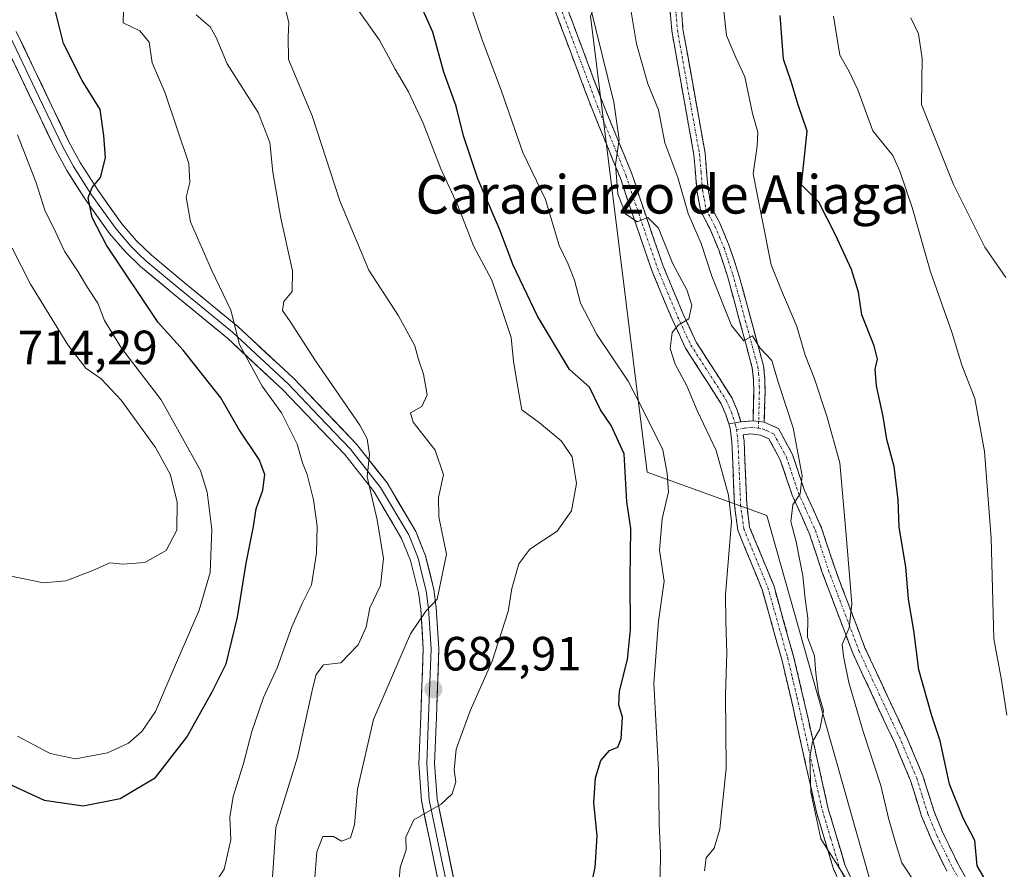
# Model space of a CAD drawing. Units: metres. Extents: x 621537 to 625003, y 4704046 to 4706420.
# Drawn here: x 624439 to 624644, y 4706042 to 4706219 of the extents above; entities that cross this region are included whole.
import ezdxf
from ezdxf.enums import TextEntityAlignment as Align

# ---------------------------------------------------------------- set-up
doc = ezdxf.new("R2010")
doc.units = ezdxf.units.M
doc.header["$MEASUREMENT"] = 0
doc.linetypes.add('TRAZO_Y_PUNTO', pattern=[1, 0.5, -0.25, 0, -0.25])
doc.linetypes.add('TRAZOSX2', pattern=[1.5, 1, -0.5])
for name, color, linetype, lineweight in [('Camino', 19, 'TRAZOSX2', 0), ('Camino Cxs', 19, 'Continuous', 0), ('Camino eje', 19, 'TRAZO_Y_PUNTO', 0), ('Carátula', 7, 'Continuous', 5), ('Curva de nivel maestra', 36, 'Continuous', 30), ('Curva de nivel normal', 36, 'Continuous', 0), ('Layer 0', 7, 'Continuous', 0), ('Matorral CxS', 135, 'Continuous', 0), ('Punto de cota en terreno', 7, 'Continuous', 0), ('Rótulo de punto de cota en terreno', 19, 'Continuous', 0), ('Texto cartográfico', 19, 'Continuous', 0)]:
    doc.layers.add(name, color=color, linetype=linetype, lineweight=lineweight)
doc.styles.add('Arial', font='txt', dxfattribs={"height": 0.2})

# ---------------------------------------------------------------- blocks, each defined once
blk = doc.blocks.new('*U177')
at = {"layer": 'Curva de nivel normal', "color": 36, "linetype": 'Continuous', "lineweight": 0}
blk.add_polyline3d([(624644.94, 4706073.78, 645), (624643.81, 4706081.04, 645), (624642.25, 4706089.64, 645), (624641.72, 4706110.67, 645), (624640.29, 4706128.73, 645), (624638.26, 4706139.74, 645), (624635.58, 4706146.75, 645), (624633.5, 4706153.58, 645), (624629.05, 4706166.16, 645), (624625.19, 4706179.59, 645), (624622.63, 4706187.14, 645), (624621.2, 4706190.4, 645), (624617.04, 4706195.55, 645), (624613.93, 4706204.09, 645), (624612.09, 4706207.96, 645), (624610.16, 4706211.34, 645), (624608.8, 4706219.47, 645)], dxfattribs=at)
blk = doc.blocks.new('*U181')
at = {"layer": 'Curva de nivel normal', "color": 36, "linetype": 'Continuous', "lineweight": 0}
blk.add_polyline3d([(624644.71, 4706164.99, 640), (624640.4, 4706171.32, 640), (624633.87, 4706184.36, 640), (624627.17, 4706201.03, 640), (624627.32, 4706210.66, 640), (624626.54, 4706215.78, 640), (624624.95, 4706219.16, 640)], dxfattribs=at)
blk = doc.blocks.new('*U205')
at = {"layer": 'Curva de nivel maestra', "color": 36, "linetype": 'Continuous', "lineweight": 30}
blk.add_polyline3d([(624641.54, 4706037.64, 650), (624638.75, 4706042.38, 650), (624638.25, 4706047.64, 650), (624635.87, 4706052.27, 650), (624632.99, 4706059.36, 650), (624631.07, 4706068.44, 650), (624629.31, 4706073.64, 650), (624626.6, 4706083.18, 650), (624625.6, 4706091.44, 650), (624624.44, 4706097.92, 650), (624623.91, 4706104.65, 650), (624622.53, 4706112.95, 650), (624622.32, 4706118.65, 650), (624621.44, 4706125.58, 650), (624619.95, 4706131.21, 650), (624619.19, 4706136.03, 650), (624617.76, 4706142.39, 650), (624617.52, 4706145.88, 650), (624617.99, 4706147.95, 650), (624617.27, 4706150.77, 650), (624614.72, 4706157.2, 650), (624614.03, 4706161.97, 650), (624612.6, 4706166.66, 650), (624609.22, 4706173.91, 650), (624605.78, 4706180.68, 650), (624602.14, 4706184.34, 650), (624603.34, 4706195.51, 650), (624601.48, 4706200.98, 650), (624600, 4706205.83, 650), (624598.38, 4706210.54, 650), (624597.73, 4706219.64, 650)], dxfattribs=at)
blk = doc.blocks.new('5PATER')
at = {"layer": 'Carátula', "linetype": 'Continuous', "lineweight": 5}
h = blk.add_hatch(color=250, dxfattribs=at)
edge = h.paths.add_edge_path()
edge.add_ellipse((0, 0.01), major_axis=(-1.33, -1.34), ratio=0.999422, start_angle=0, end_angle=360)

msp = doc.modelspace()

# ---------------------------------------------------------------- linework, layer by layer
at = {"layer": 'Camino', "color": 19, "linetype": 'TRAZOSX2', "lineweight": 0}
for points in [[(624576.13, 4706233.19), (624577.46, 4706216.73), (624582.07, 4706190.89), (624582.7, 4706183.35), (624583.4, 4706179.59), (624585.19, 4706176.2), (624587.11, 4706171.59), (624588.99, 4706165.97), (624594.24, 4706146.58), (624594.53, 4706143.79), (624594.56, 4706141.07), (624594.4, 4706134.81)], [(624592.06, 4706135.13), (624592.2, 4706141.09), (624592.18, 4706143.65), (624591.91, 4706146.14), (624586.73, 4706165.29), (624584.91, 4706170.76), (624583.06, 4706175.19), (624581.15, 4706178.81), (624580.37, 4706183.03), (624579.73, 4706190.58), (624575.12, 4706216.43), (624573.78, 4706232.98)], [(624551.12, 4706227.05), (624560.8, 4706201.22), (624566.82, 4706186.59), (624568.38, 4706181.83), (624573.33, 4706167.37), (624577.51, 4706157.34), (624580.22, 4706151.5), (624585.05, 4706144), (624587.68, 4706139.84), (624588.76, 4706137.35), (624589.54, 4706134.92)], [(624587, 4706134.5), (624586.37, 4706136.45), (624585.42, 4706138.65), (624582.9, 4706142.63), (624577.98, 4706150.27), (624575.18, 4706156.31), (624570.95, 4706166.46), (624565.96, 4706181.02), (624564.43, 4706185.7), (624558.43, 4706200.29), (624548.72, 4706226.2)], [(624589.54, 4706134.92), (624592.06, 4706135.13)], [(624594.4, 4706134.81), (624597.35, 4706133.49), (624600.27, 4706128.11), (624602.8, 4706120.6), (624606.35, 4706112.73), (624609.08, 4706104.44), (624615.39, 4706087.77), (624624.26, 4706068.74), (624627.47, 4706061.09), (624629.8, 4706053.66), (624631.63, 4706049.23), (624634.89, 4706042.53), (624637.65, 4706037.78), (624640.8, 4706033.98), (624644.78, 4706030.37), (624649.31, 4706026.93), (624660.99, 4706021.07), (624673.99, 4706015.93), (624673.49, 4706014.64)], [(624677.91, 4705958.99), (624672.32, 4705962.43), (624657.15, 4705973.21), (624649.4, 4705980.5), (624642.17, 4705988.28), (624635.95, 4705996.25), (624626.99, 4706009.11), (624620.95, 4706018.13), (624618.26, 4706022.5), (624613.74, 4706030.99), (624608.83, 4706041.69), (624605.27, 4706053.56), (624599.98, 4706077.18), (624598.05, 4706085.36), (624593.95, 4706099.94), (624588.87, 4706112.32), (624588.21, 4706117.5), (624587.65, 4706130.74), (624587.29, 4706133.59), (624587, 4706134.5)], [(624632.44, 4706041.23), (624629.1, 4706048.1), (624627.19, 4706052.72), (624624.87, 4706060.14), (624621.73, 4706067.62), (624612.84, 4706086.69), (624606.47, 4706103.52), (624603.77, 4706111.72), (624600.23, 4706119.59), (624597.73, 4706127), (624595.36, 4706131.35), (624593.64, 4706132.13), (624591.63, 4706132.4), (624590.03, 4706132.2), (624590.19, 4706130.96), (624590.37, 4706126.83), (624590.75, 4706117.72), (624591.35, 4706112.98), (624596.37, 4706100.77), (624600.51, 4706085.99), (624602.47, 4706077.75), (624607.74, 4706054.21), (624611.22, 4706042.59), (624616.02, 4706032.12)]]:
    msp.add_lwpolyline(points, dxfattribs=at)
at = {"layer": 'Camino Cxs', "color": 19, "linetype": 'Continuous', "lineweight": 0}
for points in [[(624589.54, 4706134.92), (624587, 4706134.5)], [(624589.54, 4706134.92), (624587, 4706134.5)], [(624592.06, 4706135.13), (624594.4, 4706134.81)], [(624592.06, 4706135.13), (624594.4, 4706134.81)]]:
    msp.add_lwpolyline(points, dxfattribs=at)
for points in [[(624552.73, 4706222.75, 665.45), (624554.35, 4706218.44, 665.42), (624555.96, 4706214.14, 665.46), (624557.57, 4706209.83, 665.4), (624559.19, 4706205.53, 665.5), (624560.8, 4706201.22, 665.64), (624562.31, 4706197.56, 665.31), (624563.81, 4706193.91, 664.7), (624565.32, 4706190.25, 664.53), (624566.82, 4706186.59, 664.41), (624567.6, 4706184.21, 664.23), (624568.38, 4706181.83, 664.25), (624569.62, 4706178.22, 664.66), (624570.86, 4706174.6, 665.18), (624572.09, 4706170.99, 665.19), (624573.33, 4706167.37, 665.08), (624574.72, 4706164.03, 665.43), (624576.12, 4706160.68, 665.39), (624577.51, 4706157.34, 664.77), (624578.87, 4706154.42, 664.05), (624580.22, 4706151.5, 663.67), (624582.64, 4706147.75, 662.93), (624585.05, 4706144, 662.21), (624587.68, 4706139.84, 661.64), (624588.76, 4706137.35, 661.57), (624589.54, 4706134.92, 661.68), (624589.54, 4706134.92, 661.68), (624587, 4706134.5, 662.02), (624586.37, 4706136.45, 662), (624585.42, 4706138.65, 662.22), (624582.9, 4706142.63, 662.78), (624580.44, 4706146.45, 663.6), (624577.98, 4706150.27, 664.14), (624576.58, 4706153.29, 664.54), (624575.18, 4706156.31, 665.19), (624573.77, 4706159.69, 665.56), (624572.36, 4706163.08, 665.75), (624570.95, 4706166.46, 665.72), (624569.7, 4706170.1, 665.57), (624568.46, 4706173.74, 665.3), (624567.21, 4706177.38, 664.84), (624565.96, 4706181.02, 664.77), (624564.43, 4706185.7, 664.94), (624562.93, 4706189.35, 665.03), (624561.43, 4706193, 665.39), (624559.93, 4706196.64, 665.9), (624558.43, 4706200.29, 666.06), (624556.81, 4706204.61, 666.04), (624555.19, 4706208.93, 665.96), (624553.58, 4706213.25, 665.78), (624551.96, 4706217.56, 665.62), (624550.34, 4706221.88, 665.67)], [(624577.13, 4706220.85, 657.95), (624577.46, 4706216.73, 658.05), (624578.23, 4706212.42, 658.21), (624579, 4706208.12, 658.42), (624579.77, 4706203.81, 658.45), (624580.53, 4706199.5, 658.53), (624581.3, 4706195.2, 658.64), (624582.07, 4706190.89, 658.68), (624582.39, 4706187.12, 658.62), (624582.7, 4706183.35, 658.56), (624583.4, 4706179.59, 658.54), (624585.19, 4706176.2, 658.9), (624587.11, 4706171.59, 658.84), (624588.05, 4706168.78, 658.73), (624588.99, 4706165.97, 658.73), (624590.04, 4706162.09, 658.97), (624591.09, 4706158.21, 659.43), (624592.14, 4706154.34, 659.49), (624593.19, 4706150.46, 659.66), (624594.24, 4706146.58, 660.05), (624594.53, 4706143.79, 660.2), (624594.56, 4706141.07, 660.6), (624594.48, 4706137.94, 661.05), (624594.4, 4706134.81, 661.3), (624592.06, 4706135.13, 661.4), (624592.13, 4706138.11, 661.1), (624592.2, 4706141.09, 660.8), (624592.18, 4706143.65, 660.55), (624591.91, 4706146.14, 660.33), (624590.62, 4706150.93, 660.1), (624589.32, 4706155.72, 659.76), (624588.03, 4706160.5, 659.39), (624586.73, 4706165.29, 659.17), (624585.82, 4706168.03, 659.3), (624584.91, 4706170.76, 659.34), (624583.06, 4706175.19, 658.99), (624581.15, 4706178.81, 658.55), (624580.37, 4706183.03, 658.93), (624580.05, 4706186.81, 658.9), (624579.73, 4706190.58, 658.78), (624578.96, 4706194.89, 658.61), (624578.19, 4706199.2, 658.5), (624577.43, 4706203.51, 658.44), (624576.66, 4706207.81, 658.37), (624575.89, 4706212.12, 658.3), (624575.12, 4706216.43, 658.26), (624574.79, 4706220.57, 658.19)], [(624610.47, 4706038.12, 660.09), (624608.83, 4706041.69, 660.01), (624607.64, 4706045.65, 659.86), (624606.46, 4706049.6, 659.73), (624605.27, 4706053.56, 659.81), (624604.21, 4706058.28, 659.93), (624603.15, 4706063.01, 660.01), (624602.1, 4706067.73, 660.18), (624601.04, 4706072.46, 660.39), (624599.98, 4706077.18, 660.72), (624599.02, 4706081.27, 661.02), (624598.05, 4706085.36, 661.28), (624597.03, 4706089.01, 661.61), (624596, 4706092.65, 662.17), (624594.98, 4706096.3, 662.68), (624593.95, 4706099.94, 663.22), (624592.26, 4706104.07, 663.88), (624590.56, 4706108.19, 664.45), (624588.87, 4706112.32, 664.96), (624588.54, 4706114.91, 664.93), (624588.21, 4706117.5, 664.78), (624588.02, 4706121.91, 664.14), (624587.84, 4706126.33, 663.43), (624587.65, 4706130.74, 662.62), (624587.29, 4706133.59, 662.05), (624587, 4706134.5, 662.02), (624589.54, 4706134.92, 661.68), (624592.06, 4706135.13, 661.4), (624594.4, 4706134.81, 661.3), (624594.4, 4706134.81, 661.3), (624597.35, 4706133.49, 660.98), (624598.81, 4706130.8, 660.52), (624600.27, 4706128.11, 660.1), (624601.54, 4706124.36, 659.97), (624602.8, 4706120.6, 659.24), (624604.58, 4706116.67, 658.32), (624606.35, 4706112.73, 657.83), (624607.72, 4706108.59, 656.57), (624609.08, 4706104.44, 655.75), (624610.66, 4706100.27, 655.6), (624612.24, 4706096.11, 655.04), (624613.81, 4706091.94, 654.18), (624615.39, 4706087.77, 654.01), (624617.16, 4706083.96, 653.38), (624618.94, 4706080.16, 652.72), (624620.71, 4706076.35, 652.47), (624622.49, 4706072.55, 652.3), (624624.26, 4706068.74, 652.14), (624625.87, 4706064.92, 652.01), (624627.47, 4706061.09, 651.68), (624628.64, 4706057.38, 651.47), (624629.8, 4706053.66, 651.68), (624631.63, 4706049.23, 651.68), (624633.26, 4706045.88, 651.32), (624634.89, 4706042.53, 650.98), (624636.27, 4706040.16, 650.93)], [(624632.44, 4706041.23, 651.59), (624630.77, 4706044.67, 651.83), (624629.1, 4706048.1, 652.07), (624627.19, 4706052.72, 652.01), (624626.03, 4706056.43, 652.12), (624624.87, 4706060.14, 652.2), (624623.3, 4706063.88, 652.19), (624621.73, 4706067.62, 652.38), (624619.95, 4706071.43, 652.83), (624618.17, 4706075.25, 652.92), (624616.4, 4706079.06, 653.41), (624614.62, 4706082.88, 654.03), (624612.84, 4706086.69, 654.37), (624611.25, 4706090.9, 655.01), (624609.66, 4706095.11, 655.9), (624608.06, 4706099.31, 656.08), (624606.47, 4706103.52, 656.6), (624605.12, 4706107.62, 657.68), (624603.77, 4706111.72, 658.35), (624602, 4706115.66, 659.12), (624600.23, 4706119.59, 660.21), (624598.98, 4706123.3, 660.54), (624597.73, 4706127, 660.88), (624595.36, 4706131.35, 661.45), (624593.64, 4706132.13, 661.6), (624591.63, 4706132.4, 661.77), (624590.03, 4706132.2, 662), (624590.19, 4706130.96, 662.21), (624590.37, 4706126.83, 662.94), (624590.56, 4706122.28, 663.7), (624590.75, 4706117.72, 664.29), (624591.35, 4706112.98, 664.65), (624593.02, 4706108.91, 664.17), (624594.7, 4706104.84, 663.7), (624596.37, 4706100.77, 663.05), (624597.41, 4706097.08, 662.47), (624598.44, 4706093.38, 662.12), (624599.48, 4706089.69, 661.49), (624600.51, 4706085.99, 661.12), (624601.49, 4706081.87, 660.88), (624602.47, 4706077.75, 660.37), (624603.52, 4706073.04, 660.19), (624604.58, 4706068.33, 660), (624605.63, 4706063.63, 659.78), (624606.69, 4706058.92, 659.68), (624607.74, 4706054.21, 659.61), (624608.9, 4706050.34, 659.62), (624610.06, 4706046.46, 659.68), (624611.22, 4706042.59, 659.75), (624612.82, 4706039.1, 659.87)]]:
    msp.add_polyline3d(points, dxfattribs=at)
at = {"layer": 'Camino eje', "color": 19, "linetype": 'TRAZO_Y_PUNTO', "lineweight": 0}
for points in [[(624574.96, 4706233.09), (624576.29, 4706216.58), (624580.9, 4706190.74), (624581.22, 4706186.97), (624581.54, 4706183.19), (624581.89, 4706181.31), (624582.28, 4706179.2), (624584.13, 4706175.7), (624585.09, 4706173.39), (624586.01, 4706171.18), (624586.95, 4706168.37), (624587.86, 4706165.63), (624590.45, 4706156.06), (624593.08, 4706146.36), (624593.22, 4706144.97), (624593.36, 4706143.72), (624593.37, 4706142.36), (624593.38, 4706141.08), (624593.31, 4706138.1), (624593.23, 4706134.97)], [(624549.92, 4706226.63), (624559.62, 4706200.76), (624565.63, 4706186.15), (624567.17, 4706181.43), (624569.65, 4706174.2), (624572.14, 4706166.92), (624576.35, 4706156.83), (624579.1, 4706150.89), (624583.98, 4706143.32), (624586.55, 4706139.25), (624587.09, 4706138), (624587.57, 4706136.9), (624588.27, 4706134.71)], [(624588.27, 4706134.71), (624588.36, 4706134.43), (624588.59, 4706133.3)], [(624593.23, 4706134.97), (624593.2, 4706133.58)], [(624593.2, 4706133.58), (624591.85, 4706133.77), (624590.19, 4706133.61), (624588.59, 4706133.3)], [(624588.59, 4706133.3), (624588.75, 4706132.18), (624588.88, 4706131.16), (624589.01, 4706128.79), (624589.29, 4706122.22), (624589.48, 4706117.61), (624589.78, 4706115.24), (624590.11, 4706112.65), (624592.65, 4706106.46), (624595.16, 4706100.36), (624597.23, 4706092.97), (624599.28, 4706085.68), (624600.26, 4706081.56), (624601.23, 4706077.47), (624606.51, 4706053.89), (624608.25, 4706048.08), (624610.03, 4706042.14), (624612.48, 4706036.79)], [(624593.2, 4706133.58), (624594.04, 4706133.47), (624594.88, 4706133.08), (624596.36, 4706132.42), (624597.82, 4706129.73), (624599, 4706127.56), (624601.52, 4706120.1), (624603.29, 4706116.16), (624605.06, 4706112.23), (624607.78, 4706103.98), (624614.12, 4706087.23), (624623, 4706068.18), (624626.17, 4706060.62), (624627.34, 4706056.9), (624628.5, 4706053.19), (624630.37, 4706048.67), (624633.67, 4706041.88), (624636.51, 4706036.99)]]:
    msp.add_lwpolyline(points, dxfattribs=at)
at = {"layer": 'Curva de nivel maestra', "color": 36, "linetype": 'Continuous', "lineweight": 30}
for points in [[(624436.83, 4706059.55, 700), (624444.31, 4706056.05, 700), (624452.48, 4706054.87, 700), (624460.17, 4706056.42, 700), (624467.54, 4706060.79, 700), (624474.05, 4706069.15, 700), (624479.32, 4706078.65, 700), (624482.23, 4706084.45, 700), (624484.62, 4706094.22, 700), (624486.39, 4706105.43, 700), (624487.93, 4706113.1, 700), (624488.52, 4706116.77, 700), (624489.88, 4706120.65, 700), (624490.31, 4706123.95, 700), (624489.15, 4706127.04, 700), (624484.89, 4706133.41, 700), (624481.14, 4706139.9, 700), (624473.3, 4706149.84, 700), (624468.05, 4706155.6, 700), (624457.3, 4706171.75, 700), (624454.31, 4706177.48, 700), (624453.52, 4706181.58, 700), (624454.36, 4706183.74, 700), (624456.06, 4706185.86, 700), (624457.09, 4706189.95, 700), (624456.78, 4706194.61, 700), (624456.02, 4706200.01, 700), (624452.26, 4706206.08, 700), (624448.37, 4706213.8, 700), (624446.55, 4706221.03, 700)], [(624556.56, 4706030.26, 675), (624559.19, 4706042.02, 675), (624559.59, 4706048.6, 675), (624558.87, 4706055.5, 675), (624559.2, 4706060.73, 675), (624560.32, 4706064.3, 675), (624562.16, 4706066.42, 675), (624563.88, 4706067.09, 675), (624564.55, 4706068.82, 675), (624564.82, 4706073.33, 675), (624564.08, 4706075.94, 675), (624564.24, 4706078.77, 675), (624565.92, 4706085.35, 675), (624566.5, 4706091.63, 675), (624566.47, 4706102.08, 675), (624566.59, 4706112.67, 675), (624565.75, 4706118.2, 675), (624565.23, 4706128.25, 675), (624562.46, 4706134.14, 675), (624560.24, 4706137.4, 675), (624557.95, 4706142.11, 675), (624553.82, 4706145.8, 675), (624547.12, 4706156.94, 675), (624542.06, 4706167.58, 675), (624539.31, 4706174.94, 675), (624534.73, 4706185.59, 675), (624531.74, 4706194.56, 675), (624530.21, 4706200.7, 675), (624527.64, 4706207.79, 675), (624525.32, 4706216.14, 675), (624522.94, 4706221.44, 675)]]:
    msp.add_polyline3d(points, dxfattribs=at)
at = {"layer": 'Curva de nivel normal', "color": 36, "linetype": 'Continuous', "lineweight": 0}
for points in [[(624572.61, 4706035.25, 670), (624572.79, 4706045.02, 670), (624572.5, 4706051.19, 670), (624572.34, 4706062.39, 670), (624571.41, 4706080.42, 670), (624572.34, 4706093.33, 670), (624573.52, 4706101.67, 670), (624572.58, 4706108.13, 670), (624573.14, 4706114.66, 670), (624574.44, 4706120.32, 670), (624574.13, 4706124.13, 670), (624573.26, 4706129.05, 670), (624569.26, 4706137.2, 670), (624566.06, 4706143.42, 670), (624559.47, 4706153.1, 670), (624556.12, 4706159.62, 670), (624554.86, 4706164.45, 670), (624553.5, 4706167.78, 670), (624551.65, 4706171.66, 670), (624548.78, 4706181.28, 670), (624544.05, 4706191.02, 670), (624539.6, 4706204.08, 670), (624535.59, 4706214.56, 670), (624531.79, 4706225.86, 670)], [(624611.8, 4706039.12, 660), (624606.21, 4706048, 660), (624604.08, 4706057.68, 660), (624603.92, 4706065.03, 660), (624604.45, 4706068.19, 660), (624605.99, 4706070.81, 660), (624606.71, 4706074.72, 660), (624605.72, 4706078.3, 660), (624605.12, 4706082.53, 660), (624604.86, 4706086.13, 660), (624603.4, 4706090, 660), (624603.51, 4706094, 660), (624602.94, 4706098, 660), (624602.42, 4706102.81, 660), (624601.06, 4706109.89, 660), (624599.97, 4706114.14, 660), (624600.33, 4706117.63, 660), (624601.89, 4706119.87, 660), (624602.28, 4706123.63, 660), (624600.42, 4706133.67, 660), (624597.39, 4706143, 660), (624595.97, 4706147.67, 660), (624593.46, 4706150.33, 660), (624591.97, 4706152.81, 660), (624590.16, 4706151.8, 660), (624587.6, 4706154.99, 660), (624583.5, 4706165.28, 660), (624581.22, 4706172.11, 660), (624578.53, 4706178.36, 660), (624576.39, 4706185.82, 660), (624573.65, 4706193.05, 660), (624572.33, 4706199.92, 660), (624570.15, 4706205.38, 660), (624567.8, 4706213.73, 660), (624566.01, 4706224.18, 660)], [(624500.66, 4706039.02, 685), (624501.17, 4706045.24, 685), (624502.43, 4706048.5, 685), (624504.6, 4706048.46, 685), (624506.32, 4706047.47, 685), (624508.14, 4706048.18, 685), (624509, 4706050.87, 685), (624509.65, 4706058.34, 685), (624512.97, 4706072.85, 685), (624520.67, 4706090.7, 685), (624523.89, 4706095.44, 685), (624526.26, 4706097.93, 685), (624528.14, 4706107.33, 685), (624526.58, 4706115.11, 685), (624526.48, 4706119.11, 685), (624527.58, 4706123.86, 685), (624525.8, 4706128.97, 685), (624521.21, 4706134.86, 685), (624520.7, 4706136.79, 685), (624523.04, 4706138.12, 685), (624524.14, 4706140.54, 685), (624523.39, 4706144.83, 685), (624522.37, 4706147.88, 685), (624521.56, 4706150.77, 685), (624518.2, 4706157.04, 685), (624512.01, 4706166.54, 685), (624505.93, 4706180.96, 685), (624500.17, 4706198.71, 685), (624495.28, 4706210.44, 685), (624495.16, 4706215.08, 685), (624495.3, 4706218.18, 685), (624494.43, 4706221.68, 685)], [(624581.92, 4706041.34, 665), (624582.32, 4706044.01, 665), (624583.94, 4706046.01, 665), (624585.16, 4706050.01, 665), (624586.43, 4706062.66, 665), (624586.33, 4706078.05, 665), (624586.57, 4706086.75, 665), (624586.36, 4706093.28, 665), (624586.34, 4706098.82, 665), (624587.55, 4706114.13, 665), (624586.96, 4706119.64, 665), (624584.39, 4706128.9, 665), (624580.44, 4706137.28, 665), (624578.26, 4706142.43, 665), (624575.84, 4706146.95, 665), (624574.82, 4706150.22, 665), (624575.2, 4706153.5, 665), (624576.47, 4706155.04, 665), (624578.66, 4706156.4, 665), (624579.31, 4706159.24, 665), (624578.25, 4706162.42, 665), (624575.37, 4706167.88, 665), (624572.36, 4706175.29, 665), (624570.13, 4706177.52, 665), (624567.9, 4706176.58, 665), (624565.46, 4706178.3, 665), (624563.88, 4706182.47, 665), (624563.39, 4706188.58, 665), (624564.17, 4706193.73, 665), (624563.04, 4706201.53, 665), (624558.14, 4706221.56, 665)], [(624477.57, 4706035.14, 695), (624481.82, 4706041.68, 695), (624483.22, 4706047.8, 695), (624483.05, 4706052.5, 695), (624483.68, 4706056.8, 695), (624485.9, 4706063.68, 695), (624487.62, 4706070.34, 695), (624490.06, 4706077.44, 695), (624492.89, 4706083.61, 695), (624495.94, 4706092.16, 695), (624498.17, 4706097.19, 695), (624500.03, 4706100.91, 695), (624501.1, 4706107.52, 695), (624501.19, 4706113.17, 695), (624500.45, 4706118.62, 695), (624499.13, 4706123.96, 695), (624498.16, 4706126.33, 695), (624497.08, 4706130.24, 695), (624493.77, 4706136.8, 695), (624489.73, 4706142.37, 695), (624485.03, 4706151.06, 695), (624483.21, 4706158.18, 695), (624479.18, 4706166.6, 695), (624474.84, 4706176.57, 695), (624473.92, 4706181.76, 695), (624474.71, 4706184.8, 695), (624474.5, 4706188.74, 695), (624469.5, 4706203.62, 695), (624466.82, 4706209.72, 695), (624466.19, 4706214.02, 695), (624464.24, 4706216.43, 695), (624460.81, 4706218.08, 695), (624460.88, 4706220.66, 695)], [(624491.36, 4706031.68, 690), (624492.62, 4706050.34, 690), (624497.11, 4706065, 690), (624500.33, 4706079.5, 690), (624501.04, 4706082.23, 690), (624502.57, 4706084.25, 690), (624506.17, 4706084.64, 690), (624509.75, 4706088.42, 690), (624511.4, 4706092.12, 690), (624512.23, 4706096.12, 690), (624514.43, 4706100.81, 690), (624515.04, 4706106.45, 690), (624513.7, 4706114.45, 690), (624511.65, 4706123.47, 690), (624512.11, 4706128.13, 690), (624511.64, 4706131.35, 690), (624510.12, 4706134.24, 690), (624500.84, 4706147.66, 690), (624495.61, 4706155.83, 690), (624494, 4706158.15, 690), (624494.26, 4706159.99, 690), (624496, 4706162.08, 690), (624496.1, 4706166.36, 690), (624493.65, 4706177.34, 690), (624491.98, 4706186.93, 690), (624491.34, 4706193.16, 690), (624488.89, 4706199.38, 690), (624482.47, 4706209.55, 690), (624480.18, 4706215.02, 690), (624478.9, 4706217.28, 690), (624475.99, 4706219.72, 690)], [(624518.2, 4706037.71, 680), (624518.54, 4706042.04, 680), (624519.77, 4706045.68, 680), (624519.7, 4706048.34, 680), (624521.36, 4706051.92, 680), (624527.03, 4706055.18, 680), (624529.33, 4706057.37, 680), (624530.1, 4706059.86, 680), (624529.76, 4706062.33, 680), (624530.22, 4706066.67, 680), (624533.08, 4706074.67, 680), (624537.66, 4706085, 680), (624541.01, 4706095.35, 680), (624541.78, 4706100.17, 680), (624543.25, 4706105.33, 680), (624545.55, 4706108.36, 680), (624551.24, 4706112.1, 680), (624554.21, 4706116.36, 680), (624555.27, 4706122.04, 680), (624554.34, 4706127.58, 680), (624552.1, 4706130.94, 680), (624547.55, 4706134.71, 680), (624543.9, 4706137.4, 680), (624543.08, 4706141.65, 680), (624542.12, 4706147.54, 680), (624541.63, 4706152.52, 680), (624539.59, 4706158.74, 680), (624537.59, 4706164.41, 680), (624533.78, 4706171.6, 680), (624530.55, 4706180.04, 680), (624527.01, 4706187.67, 680), (624523.3, 4706197.14, 680), (624520.25, 4706203.68, 680), (624517.47, 4706208.4, 680), (624514.24, 4706214.5, 680), (624509.96, 4706220.45, 680)], [(624627.48, 4706036.33, 655), (624623.1, 4706042.95, 655), (624621.89, 4706046.75, 655), (624620.35, 4706052.03, 655), (624618.71, 4706059.12, 655), (624615.04, 4706070.35, 655), (624612.04, 4706080.55, 655), (624610.91, 4706086.08, 655), (624610.62, 4706088.46, 655), (624612.12, 4706091.96, 655), (624612.68, 4706096.98, 655), (624611.52, 4706110.49, 655), (624610.18, 4706126.33, 655), (624607.44, 4706136.11, 655), (624604.87, 4706143.85, 655), (624602.9, 4706148.81, 655), (624601.16, 4706154.75, 655), (624597.87, 4706162.66, 655), (624595.86, 4706167.63, 655), (624593.89, 4706177.43, 655), (624592.1, 4706186.59, 655), (624592.9, 4706192.4, 655), (624593.07, 4706195.26, 655), (624591.95, 4706199.21, 655), (624590.32, 4706206.84, 655), (624588.47, 4706210.88, 655), (624586.56, 4706215.45, 655), (624585.96, 4706220.54, 655)], [(624438.74, 4706069.39, 705), (624445.57, 4706065.74, 705), (624450.84, 4706064.63, 705), (624457.5, 4706065.88, 705), (624461.9, 4706067.93, 705), (624464.69, 4706070.33, 705), (624467.56, 4706074.53, 705), (624470.99, 4706082.68, 705), (624476.6, 4706095.62, 705), (624478.89, 4706103.5, 705), (624479.25, 4706112.48, 705), (624478.32, 4706120.24, 705), (624476.94, 4706124.74, 705), (624468.7, 4706139.5, 705), (624460.47, 4706150.3, 705), (624456.88, 4706156.03, 705), (624455.52, 4706159.67, 705), (624453.33, 4706162.88, 705), (624451.4, 4706166.18, 705), (624448.58, 4706170.47, 705), (624446.28, 4706175.42, 705), (624444.53, 4706178.82, 705), (624442.62, 4706184.94, 705), (624438.79, 4706194.73, 705)], [(624437.12, 4706102.83, 710), (624444.18, 4706101.38, 710), (624448.83, 4706101.79, 710), (624454.44, 4706103.9, 710), (624457.99, 4706105.51, 710), (624460.7, 4706105.23, 710), (624465.3, 4706105.61, 710), (624469.74, 4706108.07, 710), (624472, 4706112.33, 710), (624472.06, 4706118.2, 710), (624470.58, 4706123.97, 710), (624467.53, 4706129.59, 710), (624460.38, 4706139.41, 710), (624456.21, 4706143.85, 710), (624453.02, 4706146.08, 710), (624449.25, 4706150.97, 710), (624441.5, 4706163.64, 710), (624437.65, 4706171.13, 710)]]:
    msp.add_polyline3d(points, dxfattribs=at)
at = {"layer": 'Layer 0', "linetype": 'Continuous', "lineweight": 0}
for points in [[(624528.08, 4706031.22), (624522.97, 4706055.87), (624522.43, 4706063.65), (624522.81, 4706073.45), (624523.33, 4706087.59), (624522.8, 4706095.85), (624522.31, 4706099.35), (624520.69, 4706106), (624518.83, 4706110.59), (624513.07, 4706120.31), (624506.96, 4706128.12), (624494.01, 4706141.65), (624482.51, 4706152.34), (624471.45, 4706161.42), (624464.43, 4706167.26), (624461.18, 4706170.41), (624457.95, 4706174.19), (624452.84, 4706181.32), (624449.04, 4706187.31), (624446.66, 4706191.65), (624435.62, 4706214.78)], [(624437.07, 4706215.54), (624442.6, 4706203.96), (624448.12, 4706192.4), (624450.45, 4706188.14), (624454.2, 4706182.24), (624456.69, 4706178.77), (624459.24, 4706175.2), (624460.76, 4706173.42), (624462.37, 4706171.53), (624464, 4706169.96), (624465.53, 4706168.48), (624472.49, 4706162.68), (624483.59, 4706153.57), (624495.16, 4706142.82), (624501.63, 4706136.05), (624508.2, 4706129.2), (624514.43, 4706121.24), (624520.3, 4706111.32), (624522.25, 4706106.51), (624523.11, 4706102.98), (624523.92, 4706099.66), (624524.43, 4706096.02), (624524.97, 4706087.62), (624524.44, 4706073.39), (624524.07, 4706063.68), (624524.59, 4706056.1), (624527.15, 4706043.77), (624529.68, 4706031.59)], [(624438.51, 4706216.3), (624449.57, 4706193.14), (624451.86, 4706188.97), (624455.55, 4706183.15), (624460.53, 4706176.21), (624463.56, 4706172.65), (624466.62, 4706169.69), (624473.53, 4706163.94), (624484.66, 4706154.8), (624496.3, 4706143.98), (624509.44, 4706130.27), (624515.78, 4706122.16), (624521.77, 4706112.05), (624523.81, 4706107.01), (624525.52, 4706099.96), (624526.05, 4706096.18), (624526.6, 4706087.64), (624526.07, 4706073.33), (624525.7, 4706063.7), (624526.21, 4706056.32), (624531.27, 4706031.96)]]:
    msp.add_lwpolyline(points, dxfattribs=at)
for points in [[(624438.51, 4706216.3, 703.25), (624440.35, 4706212.44, 703.12), (624442.2, 4706208.58, 702.84), (624444.04, 4706204.72, 702.4), (624445.88, 4706200.86, 702.07), (624447.73, 4706197, 701.59), (624449.57, 4706193.14, 701.15), (624451.86, 4706188.97, 700.55), (624453.71, 4706186.06, 700.12), (624455.55, 4706183.15, 699.79), (624458.04, 4706179.68, 699.24), (624460.53, 4706176.21, 698.86), (624463.56, 4706172.65, 698.32), (624466.62, 4706169.69, 697.86), (624470.08, 4706166.82, 697.36), (624473.53, 4706163.94, 696.68), (624477.24, 4706160.89, 695.9), (624480.95, 4706157.85, 695.47), (624484.66, 4706154.8, 694.63), (624487.57, 4706152.1, 694.08), (624490.48, 4706149.39, 693.69), (624493.39, 4706146.69, 693.17), (624496.3, 4706143.98, 692.71), (624499.59, 4706140.55, 691.89), (624502.87, 4706137.13, 691.49), (624506.16, 4706133.7, 691.02), (624509.44, 4706130.27, 690.21), (624511.55, 4706127.57, 689.95), (624513.67, 4706124.86, 689.34), (624515.78, 4706122.16, 689.09), (624517.78, 4706118.79, 688.28), (624519.77, 4706115.42, 687.74), (624521.77, 4706112.05, 687.36), (624522.79, 4706109.53, 686.75), (624523.81, 4706107.01, 686.23), (624524.67, 4706103.49, 685.68), (624525.52, 4706099.96, 685.32), (624526.05, 4706096.18, 684.86), (624526.33, 4706091.91, 684.23), (624526.6, 4706087.64, 683.65), (624526.42, 4706082.87, 683.14), (624526.25, 4706078.1, 682.65), (624526.07, 4706073.33, 682.24), (624525.89, 4706068.52, 681.59), (624525.7, 4706063.7, 681.06), (624525.96, 4706060.01, 680.61), (624526.21, 4706056.32, 680.08), (624527.22, 4706051.45, 679.41), (624528.23, 4706046.58, 678.88), (624529.25, 4706041.7, 678.35), (624530.26, 4706036.83, 678.08)], [(624526.38, 4706039.44, 678.36), (624525.53, 4706043.55, 678.85), (624524.67, 4706047.65, 679.37), (624523.82, 4706051.76, 679.73), (624522.97, 4706055.87, 680.22), (624522.7, 4706059.76, 680.68), (624522.43, 4706063.65, 681.16), (624522.62, 4706068.55, 681.69), (624522.81, 4706073.45, 682.26), (624522.98, 4706078.16, 682.7), (624523.16, 4706082.88, 683.19), (624523.33, 4706087.59, 683.78), (624523.07, 4706091.72, 684.5), (624522.8, 4706095.85, 685.18), (624522.31, 4706099.35, 685.7), (624521.5, 4706102.68, 686.22), (624520.69, 4706106, 687.07), (624518.83, 4706110.59, 688.02), (624516.91, 4706113.83, 688.43), (624514.99, 4706117.07, 689.32), (624513.07, 4706120.31, 689.76), (624510.02, 4706124.22, 690.33), (624506.96, 4706128.12, 690.6), (624503.72, 4706131.5, 691.64), (624500.49, 4706134.89, 692.3), (624497.25, 4706138.27, 692.63), (624494.01, 4706141.65, 693.49), (624491.14, 4706144.32, 693.78), (624488.26, 4706147, 694.41), (624485.39, 4706149.67, 694.74), (624482.51, 4706152.34, 695.29), (624478.82, 4706155.37, 695.83), (624475.14, 4706158.39, 696.47), (624471.45, 4706161.42, 697.21), (624467.94, 4706164.34, 697.56), (624464.43, 4706167.26, 698.28), (624461.18, 4706170.41, 698.6), (624457.95, 4706174.19, 699.23), (624455.4, 4706177.76, 699.7), (624452.84, 4706181.32, 700.19), (624450.94, 4706184.32, 700.47), (624449.04, 4706187.31, 701.07), (624446.66, 4706191.65, 701.36), (624444.82, 4706195.51, 701.98), (624442.98, 4706199.36, 702.27), (624441.14, 4706203.22, 702.63), (624439.3, 4706207.07, 703.3), (624437.46, 4706210.93, 703.51)]]:
    msp.add_polyline3d(points, dxfattribs=at)
at = {"layer": 'Matorral CxS', "color": 135, "linetype": 'Continuous', "lineweight": 0}
for points in [[(624645.55, 4706406.75, 637.81), (624623.37, 4706408.83, 638.56), (624606.73, 4706398.42, 640.96), (624596.33, 4706392.18, 643.95), (624594.95, 4706377.61, 649.2), (624603.27, 4706372.07, 649.7), (624608.12, 4706363.74, 647.78), (624608.81, 4706350.56, 646.6), (624601.19, 4706343.63, 646.9), (624592.87, 4706338.77, 651.27), (624583.54, 4706278.97, 653.15), (624558.21, 4706219.46, 664.32), (624569.99, 4706124.43, 671.23), (624594.94, 4706115.41, 662.23), (624617.12, 4706037.03, 660.05)], [(624617.12, 4706037.03, 660.05), (624594.94, 4706115.41, 662.23), (624569.99, 4706124.43, 671.23), (624558.21, 4706219.46, 664.32), (624583.54, 4706278.97, 653.15), (624592.87, 4706338.77, 651.27), (624601.19, 4706343.63, 646.9), (624608.81, 4706350.56, 646.6), (624608.12, 4706363.74, 647.78), (624603.27, 4706372.07, 649.7), (624594.95, 4706377.61, 649.2), (624596.33, 4706392.18, 643.95), (624606.73, 4706398.42, 640.96), (624623.37, 4706408.83, 638.56), (624645.55, 4706406.75, 637.81)], [(624771.71, 4706372.76, 596.58), (624753, 4706376.23, 601.38), (624728.04, 4706385.94, 611.41), (624688.53, 4706399.12, 631.78), (624645.55, 4706406.75, 637.81), (624623.37, 4706408.83, 638.56), (624606.73, 4706398.42, 640.96), (624596.33, 4706392.18, 643.95), (624594.95, 4706377.61, 649.2), (624603.27, 4706372.07, 649.7), (624608.12, 4706363.74, 647.78), (624608.81, 4706350.56, 646.6), (624601.19, 4706343.63, 646.9), (624592.87, 4706338.77, 651.27), (624583.54, 4706278.97, 653.15), (624558.21, 4706219.46, 664.32), (624569.99, 4706124.43, 671.23), (624594.94, 4706115.41, 662.23), (624617.12, 4706037.03, 660.05)], [(624771.71, 4706372.76, 596.58), (624753, 4706376.23, 601.38), (624728.04, 4706385.94, 611.41), (624688.53, 4706399.12, 631.78), (624645.55, 4706406.75, 637.81), (624623.37, 4706408.83, 638.56), (624606.73, 4706398.42, 640.96), (624596.33, 4706392.18, 643.95), (624594.95, 4706377.61, 649.2), (624603.27, 4706372.07, 649.7), (624608.12, 4706363.74, 647.78), (624608.81, 4706350.56, 646.6), (624601.19, 4706343.63, 646.9), (624592.87, 4706338.77, 651.27), (624583.54, 4706278.97, 653.15), (624558.21, 4706219.46, 664.32), (624569.99, 4706124.43, 671.23), (624594.94, 4706115.41, 662.23), (624617.12, 4706037.03, 660.05)]]:
    msp.add_polyline3d(points, dxfattribs=at)

# ---------------------------------------------------------------- block references
at = {"layer": 'Curva de nivel maestra', "color": 36, "linetype": 'Continuous', "lineweight": 30}
msp.add_blockref('*U205', (0, 0), dxfattribs=at)
at = {"layer": 'Curva de nivel normal', "color": 36, "linetype": 'Continuous', "lineweight": 0}
for name in ['*U181', '*U177']:
    msp.add_blockref(name, (0, 0), dxfattribs=at)
at = {"layer": 'Punto de cota en terreno', "linetype": 'Continuous', "lineweight": 0}
msp.add_blockref('5PATER', (624525.44, 4706079.13, 682.91), dxfattribs=at)

# ---------------------------------------------------------------- texts
at = {"layer": 'Rótulo de punto de cota en terreno', "color": 19, "linetype": 'Continuous', "lineweight": 0, "style": 'Arial'}
for s, p in [('714,29', (624438.83, 4706144.73)), ('682,91', (624527.2, 4706080.89))]:
    msp.add_text(s, height=7, dxfattribs=at).set_placement(p, align=Align.BOTTOM_LEFT)
at = {"layer": 'Texto cartográfico', "color": 19, "linetype": 'Continuous', "lineweight": 0, "style": 'Arial'}
msp.add_text('Caracierzo de Aliaga', height=8, dxfattribs=at).set_placement((624573.24, 4706182.32), align=Align.MIDDLE_CENTER)

doc.saveas('drawing.dxf')
